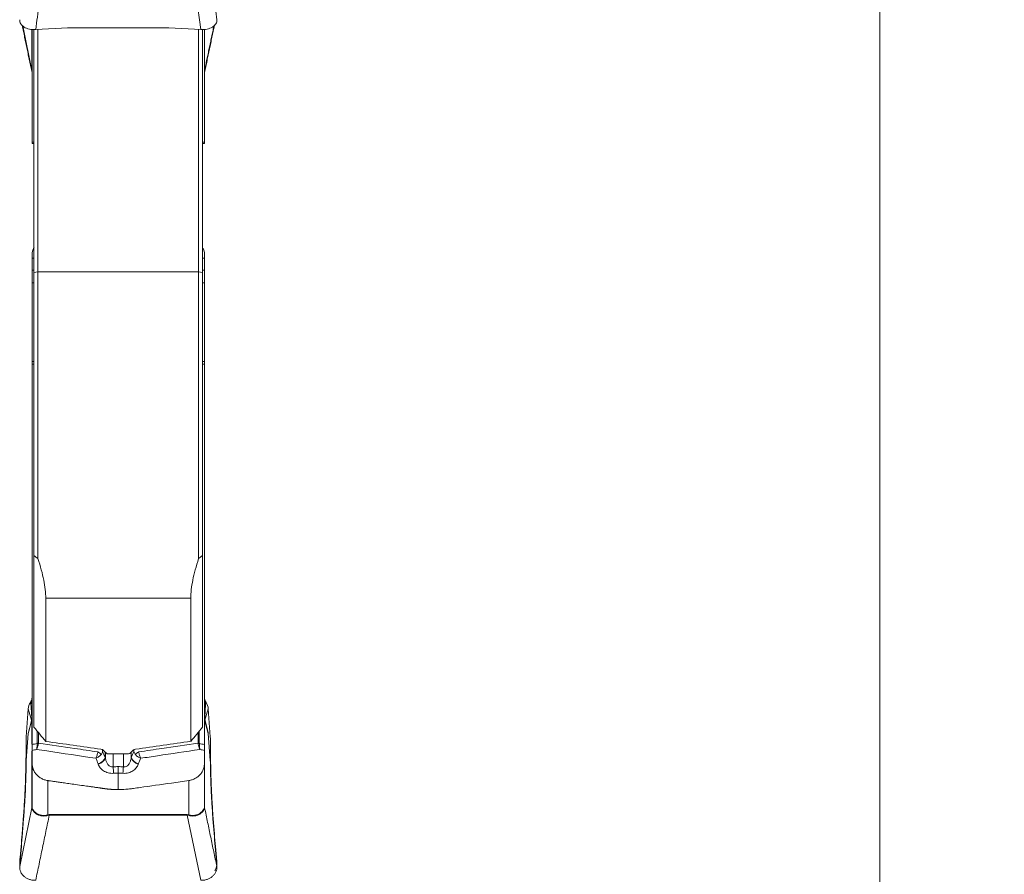
# Model space of a CAD drawing. Units: millimetres. Extents: x -24 to 25, y -137 to 146.
# Drawn here: x 0 to 25, y -117 to -96 of the extents above; entities that cross this region are included whole.
import ezdxf

# ---------------------------------------------------------------- set-up
doc = ezdxf.new("R2010")
doc.units = ezdxf.units.MM
doc.layers.get('0').update_dxf_attribs({"linetype": 'CONTINUOUS'})
doc.layers.add('1', color=4, linetype='CONTINUOUS')
doc.layers.add('2', color=7, linetype='CONTINUOUS')
doc.styles.add('iso_b_vert', font='simplex.shx')
doc.dimstyles.get("Standard").update_dxf_attribs({"dimtxt": 0.18, "dimasz": 0.18, "dimexe": 0.18, "dimexo": 0.0625, "dimgap": 0.09, "dimtad": 1, "dimzin": 0, "dimdsep": 52, "dimtxsty": 'Standard', "dimcen": 0.09, "dimadec": 0, "dimazin": 0, "dimtfac": 1, "dimtdec": 4, "dimtofl": 0, "dimtmove": 0, "dimatfit": 3, "dimfxl": 1, "dimtolj": 1, "dimtzin": 0, "dimarcsym": 0})

# ---------------------------------------------------------------- blocks, each defined once
blk = doc.blocks.new('DimnDraft3D3')
at = {"layer": '2', "lineweight": 13}
for p, q in [((6.2375, 125), (24.745902, 125)), ((21.570902, 125), (21.152905, 121.824998)), ((21.570902, 125), (21.570902, -125)), ((21.570902, 125), (21.988898, 121.825002)), ((21.988898, 121.825002), (21.152905, 121.824998)), ((21.152905, -121.825002), (21.988898, -121.824998)), ((21.570902, -125), (21.152905, -121.825002)), ((21.570902, -125), (21.988898, -121.824998)), ((5.8875, -125), (24.745902, -125))]:
    blk.add_line(p, q, dxfattribs=at)
at = {"layer": '2', "lineweight": 18, "insert": (20.445902, -6.450987), "char_height": 4.5, "attachment_point": 7, "rotation": 90, "line_spacing_factor": 1.084337, "style": 'iso_b_vert'}
blk.add_mtext('\\W1.0398;%%c250', dxfattribs=at)
blk = doc.blocks.new('_CLOSED')
at = {"lineweight": -2}
for p, q in [((-1, 0.166667), (0, 0)), ((-1, 0.166667), (-1, -0.166667)), ((0, 0), (-1, -0.166667)), ((0, 0), (-1, 0))]:
    blk.add_line(p, q, dxfattribs=at)

msp = doc.modelspace()

# ---------------------------------------------------------------- linework, layer by layer
at = {"layer": '1', "lineweight": 18}
for p, q in [((4.256, -95.8), (3.909, -93.251)), ((-0.288, -95.705), (-0.051, -96.841)), ((-0.051, -96.827), (-0.051, -95.794)), ((-0.05, -98.674), (-0.05, -95.794)), ((0, -95.797), (0, -101.997)), ((0.86, -95.756), (0.044, -95.8)), ((0.1, -101.98), (0.1, -95.797)), ((3.413, -95.756), (0.887, -95.756)), ((4.256, -95.8), (3.44, -95.756)), ((4.2, -95.797), (4.2, -101.98)), ((4.3, -101.997), (4.3, -95.798)), ((4.35, -95.796), (4.35, -98.674)), ((4.351, -95.796), (4.351, -96.827)), ((-0.051, -96.841), (-0.05, -96.839)), ((4.35, -96.839), (4.351, -96.841)), ((-0.05, -101.527), (-0.05, -101.627)), ((-0.05, -101.627), (0, -101.627)), ((-0.05, -101.627), (-0.05, -101.934)), ((4.3, -101.627), (4.35, -101.627)), ((4.35, -101.627), (4.35, -101.527)), ((4.35, -101.934), (4.35, -101.627)), ((-0.05, -101.934), (0, -101.934)), ((-0.05, -101.934), (-0.05, -102.255)), ((4.3, -101.934), (4.35, -101.934)), ((4.35, -102.255), (4.35, -101.934)), ((0.1, -101.98), (0, -101.997)), ((0, -101.997), (0, -109.206)), ((0.1, -109.289), (0.1, -101.98)), ((4.2, -101.98), (0.1, -101.98)), ((4.2, -101.98), (4.2, -109.289)), ((4.3, -101.997), (4.2, -101.98)), ((4.3, -109.206), (4.3, -101.997)), ((-0.05, -102.255), (0, -102.255)), ((-0.05, -102.255), (-0.05, -104.265)), ((4.35, -102.255), (4.3, -102.255)), ((4.35, -104.265), (4.35, -102.255)), ((4.35, -104.143), (4.35, -104.332)), ((0, -104.265), (-0.05, -104.265)), ((-0.05, -104.265), (-0.05, -104.332)), ((-0.05, -104.332), (0, -104.332)), ((-0.05, -114.029), (-0.05, -104.332)), ((4.35, -104.265), (4.3, -104.265)), ((4.3, -104.332), (4.35, -104.332)), ((4.35, -104.332), (4.35, -114.029)), ((0, -113.585), (0, -109.206)), ((4.3, -109.206), (4.3, -113.585)), ((4, -110.299), (0.3, -110.299)), ((0.3, -110.299), (0.3, -113.947)), ((4, -113.947), (4, -110.299)), ((-0.078, -112.931), (-0.091, -112.954)), ((-0.091, -112.954), (-0.078, -113.001)), ((-0.078, -113.001), (-0.078, -112.931)), ((4.378, -112.931), (4.378, -113.001)), ((4.391, -112.954), (4.378, -112.931)), ((4.378, -113.001), (4.391, -112.954)), ((-0.144, -113.118), (-0.196, -113.832)), ((-0.059, -113.404), (-0.144, -113.118)), ((4.444, -113.118), (4.359, -113.404)), ((4.496, -113.832), (4.444, -113.118)), ((-0.051, -113.395), (-0.144, -113.751)), ((-0.056, -113.392), (-0.134, -113.691)), ((-0.052, -113.392), (-0.051, -113.395)), ((-0.051, -114.015), (-0.051, -113.395)), ((4.351, -113.395), (4.352, -113.392)), ((4.351, -113.395), (4.351, -114.014)), ((4.444, -113.751), (4.351, -113.395)), ((4.434, -113.691), (4.356, -113.392)), ((0.083, -113.685), (0.083, -113.99)), ((0.116, -113.99), (0.116, -113.724)), ((4.184, -113.724), (4.184, -113.99)), ((4.217, -113.99), (4.217, -113.685)), ((-0.144, -113.751), (-0.196, -114.439)), ((4.496, -114.439), (4.444, -113.751)), ((-0.051, -115.635), (-0.051, -114.194)), ((1.749, -114.21), (1.749, -114.16)), ((1.817, -114.363), (1.817, -114.222)), ((1.821, -114.372), (1.821, -114.226)), ((2.479, -114.372), (2.479, -114.226)), ((2.483, -114.363), (2.483, -114.222)), ((2.551, -114.21), (2.551, -114.161)), ((4.351, -114.194), (4.351, -115.635)), ((-0.05, -115.614), (-0.05, -114.445)), ((1.886, -114.268), (2.414, -114.268)), ((2.018, -114.596), (2.018, -114.268)), ((2.282, -114.596), (2.282, -114.268)), ((4.35, -114.445), (4.35, -115.614)), ((0.35, -114.946), (0.35, -115.82)), ((3.95, -115.82), (3.95, -114.946)), ((-0.363, -117.137), (-0.051, -115.641)), ((-0.301, -116.306), (-0.265, -115.829)), ((-0.301, -116.385), (-0.265, -115.924)), ((0.391, -115.816), (3.909, -115.816)), ((0.391, -115.827), (0.391, -115.816)), ((3.909, -115.827), (0.391, -115.827)), ((3.909, -115.827), (3.909, -115.816)), ((4.256, -117.49), (3.909, -115.827)), ((4.565, -115.829), (4.601, -116.306)), ((4.565, -115.924), (4.601, -116.385)), ((-0.355, -116.91), (-0.328, -116.629)), ((-0.355, -117.025), (-0.328, -116.717)), ((4.628, -116.629), (4.655, -116.91)), ((4.628, -116.717), (4.655, -117.025)), ((-0.363, -117.028), (-0.36, -116.974)), ((4.66, -116.974), (4.663, -117.028)), ((-0.363, -117.028), (-0.357, -117.04)), ((-0.363, -117.137), (-0.36, -117.089)), ((4.66, -117.089), (4.663, -117.137))]:
    msp.add_line(p, q, dxfattribs=at)
for centre, major_axis, ratio, start_param, end_param in [((0.887, -96.062), (0.4, 0), 0.766044, 1.570796, 1.640091), ((3.413, -96.062), (0.4, 0), 0.766044, 1.501502, 1.570796), ((-0.25, -96.828), (-0.2, 0), 0.018824, 3.141593, -3.022961), ((4.55, -96.828), (-0.2, 0), 0.018824, -0.118632, 0), ((-0.25, -112.911), (-0.2, 0), 0.883762, 2.610074, 3.141593), ((4.55, -112.911), (-0.2, 0), 0.883762, 0, 0.531519), ((-0.25, -113.374), (-0.2, 0), 0.85646, 3.022961, 3.141593), ((4.55, -113.374), (-0.2, 0), 0.85646, 0, 0.118632), ((0.083, -113.995), (0.1, 0), 0.052336, 1.23482, 1.570796), ((4.217, -113.995), (0.1, 0), 0.052336, 1.570796, 1.906772), ((0.082, -114.006), (0.0965, -0.0261), 0.05052, 1.248408, 1.584482), ((1.564, -114.227), (-0.18, 0.087), 0.194908, -2.494387, -1.850163), ((2.736, -114.227), (-0.18, -0.087), 0.194908, -1.291429, -0.647206), ((4.218, -114.006), (0.0965, 0.0261), 0.05052, 1.557111, 1.893184), ((1.601, -114.367), (-0.215, -0.081), 0.675375, 1.481206, 2.660062), ((1.605, -114.376), (-0.215, -0.081), 0.675377, 1.481212, 2.660061), ((2.695, -114.376), (0.215, -0.081), 0.675377, -2.660061, -1.481212), ((2.699, -114.367), (0.215, -0.081), 0.675375, -2.660062, -1.481206), ((2.018, -114.608), (0.017, -0.229), 0.003772, 0.83643, 1.62302), ((2.15, -114.604), (0, -0.23), 0.000218, -1.623156, -0.836463), ((2.282, -114.608), (-0.017, -0.229), 0.003772, -1.62302, -0.83643), ((-0.25, -115.614), (-0.2, 0), 0.85646, 3.022961, 3.141593), ((-0.25, -115.621), (0.2, 0.006), 0.907236, -0.145767, -0.016163), ((4.55, -115.614), (-0.2, 0), 0.85646, 0, 0.118632), ((4.55, -115.621), (-0.2, 0.006), 0.907236, 0.016163, 0.145767), ((0.35, -116.004), (-0.039, 0.196), 0.421081, -0.590309, -0.445362), ((3.95, -116.004), (0.039, 0.196), 0.421081, 0.445362, 0.590309)]:
    msp.add_ellipse(centre, major_axis=major_axis, ratio=ratio, start_param=start_param, end_param=end_param, dxfattribs=at)
at = {"layer": '1', "lineweight": 18, "extrusion": (0, 0, -1)}
for centre, major_axis, ratio, start_param, end_param in [((0.549, -100.568), (0.589, -3.814), 0.02985, 2.933315, 2.950714), ((3.751, -100.568), (0.589, 3.814), 0.02985, 0.190878, 0.208277), ((0.257, -113.145), (0.402, -0.011), 0.952388, -3.098601, -2.646941), ((-0.25, -112.832), (0.2, 0), 0.973876, 0, 0.531519), ((4.55, -112.832), (0.2, 0), 0.973876, 2.610074, 3.141593), ((4.043, -113.145), (0.402, 0.011), 0.952388, -0.494652, -0.042992), ((-0.25, -111.428), (0.196, -2.07), 0.01746, -0.706396, -0.329401), ((4.55, -111.428), (0.196, 2.07), 0.01746, -2.812192, -2.435197), ((0.257, -113.777), (0.402, -0.006), 0.916765, -3.086389, -2.922458), ((4.043, -113.777), (0.402, 0.006), 0.916765, -0.219135, -0.055203), ((120.543, -0.026), (354.041, -7.376), 0.348574, 1.905825, 1.910047), ((-116.26, -0.009), (354.069, 7.37), 0.348593, 1.231517, 1.235739), ((18.214, -2.054), (3.458, -121.586), 0.405784, 0.407466, 0.408969), ((-14.422, 1.417), (2.892, 125.071), 0.401536, 2.740294, 2.741775), ((0.549, -113.206), (0.593, 2.459), 0.035872, -3.011463, -2.994063), ((0.35, -113.185), (0.399, 2.437), 0.013013, -3.079631, -3.062232), ((3.95, -113.185), (0.399, -2.437), 0.013013, -0.07936, -0.061961), ((3.751, -113.206), (0.593, -2.459), 0.035872, -0.147528, -0.130129), ((-0.336, -117.015), (0.009, 0.23), 0.113756, -1.397399, -1.101404), ((4.636, -117.015), (0.009, -0.23), 0.113756, -2.040189, -1.744194), ((-0.336, -116.973), (0.024, 0.231), 0.061057, -2.102963, -1.806969), ((4.636, -116.973), (0.024, -0.231), 0.061057, -1.334624, -1.038629)]:
    msp.add_ellipse(centre, major_axis=major_axis, ratio=ratio, start_param=start_param, end_param=end_param, dxfattribs=at)
at = {"layer": '1', "lineweight": 18}
for points, degree in [([(0.044, -95.8), (0.391, -93.251)], 1), ([(4.663, -95.548), (4.351, -93.257)], 1), ([(-0.3, -95.696), (-0.05, -96.896)], 1), ([(4.35, -96.896), (4.601, -95.694)], 1), ([(4.588, -95.708), (4.351, -96.841)], 1), ([(0, -98.668), (-0.017, -98.67), (-0.033, -98.672), (-0.05, -98.674)], 3), ([(4.35, -98.674), (4.333, -98.672), (4.317, -98.67), (4.3, -98.668)], 3), ([(-0.05, -98.707), (0, -98.701)], 1), ([(4.3, -98.701), (4.35, -98.707)], 1), ([(0.1, -109.289), (0.067, -109.261), (0.033, -109.233), (0, -109.206)], 3), ([(4.3, -109.206), (4.267, -109.233), (4.233, -109.261), (4.2, -109.289)], 3), ([(0.3, -113.947), (0.2, -113.826), (0.1, -113.705), (0, -113.585)], 3), ([(4.3, -113.585), (4.2, -113.705), (4.1, -113.826), (4, -113.947)], 3), ([(0.083, -113.99), (0.083, -113.994), (0.083, -113.997), (0.082, -114.001)], 3), ([(0.116, -113.99), (0.116, -113.997), (0.115, -114.003), (0.113, -114.01)], 3), ([(4.187, -114.01), (4.185, -114.003), (4.184, -113.997), (4.184, -113.99)], 3), ([(4.218, -114.001), (4.217, -113.997), (4.217, -113.994), (4.217, -113.99)], 3), ([(0.082, -114.001), (0.038, -114.01), (-0.006, -114.02), (-0.05, -114.029)], 3), ([(-0.05, -114.179), (-0.01, -114.17), (0.03, -114.161), (0.07, -114.153)], 3), ([(-0.05, -114.179), (-0.05, -114.268), (-0.05, -114.356), (-0.05, -114.445)], 3), ([(1.718, -114.275), (1.733, -114.254), (1.743, -114.233), (1.749, -114.21)], 3), ([(1.817, -114.363), (1.797, -114.311), (1.774, -114.26), (1.749, -114.21)], 3), ([(2.414, -114.268), (2.436, -114.261), (2.453, -114.252), (2.463, -114.242)], 3), ([(2.551, -114.21), (2.526, -114.26), (2.503, -114.311), (2.483, -114.363)], 3), ([(2.593, -114.148), (2.565, -114.152), (2.543, -114.161), (2.533, -114.172)], 3), ([(2.551, -114.21), (2.557, -114.233), (2.567, -114.254), (2.582, -114.275)], 3), ([(4.35, -114.029), (4.306, -114.02), (4.262, -114.01), (4.218, -114.001)], 3), ([(4.23, -114.153), (4.27, -114.161), (4.31, -114.17), (4.35, -114.179)], 3), ([(4.35, -114.445), (4.35, -114.356), (4.35, -114.268), (4.35, -114.179)], 3), ([(1.579, -114.379), (1.599, -114.425), (1.619, -114.472), (1.636, -114.519)], 3), ([(1.821, -114.372), (1.82, -114.369), (1.818, -114.366), (1.817, -114.363)], 3), ([(2.483, -114.363), (2.482, -114.366), (2.48, -114.369), (2.479, -114.372)], 3), ([(2.664, -114.519), (2.681, -114.472), (2.701, -114.425), (2.721, -114.379)], 3), ([(1.636, -114.519), (1.637, -114.522), (1.638, -114.525), (1.64, -114.528)], 3), ([(2.15, -114.592), (2.106, -114.592), (2.062, -114.593), (2.018, -114.596)], 3), ([(2.282, -114.596), (2.238, -114.593), (2.194, -114.592), (2.15, -114.592)], 3), ([(2.66, -114.528), (2.662, -114.525), (2.663, -114.522), (2.664, -114.519)], 3), ([(2.03, -114.762), (2.07, -114.759), (2.11, -114.758), (2.15, -114.758)], 3), ([(2.15, -114.758), (2.19, -114.758), (2.23, -114.759), (2.27, -114.762)], 3), ([(4.663, -117.137), (4.351, -115.641)], 1), ([(0.044, -117.49), (0.391, -115.827)], 1), ([(0.35, -115.82), (0.363, -115.817), (0.377, -115.816), (0.391, -115.816)], 3), ([(3.909, -115.816), (3.923, -115.816), (3.937, -115.817), (3.95, -115.82)], 3), ([(-0.328, -116.629), (-0.318, -116.525), (-0.309, -116.418), (-0.301, -116.306)], 3), ([(-0.328, -116.717), (-0.318, -116.603), (-0.309, -116.493), (-0.301, -116.385)], 3), ([(4.601, -116.306), (4.609, -116.418), (4.618, -116.525), (4.628, -116.629)], 3), ([(4.601, -116.385), (4.609, -116.493), (4.618, -116.603), (4.628, -116.717)], 3), ([(-0.363, -117.08), (-0.364, -117.063), (-0.364, -117.046), (-0.363, -117.028)], 3), ([(4.663, -117.028), (4.656, -117.04)], 1)]:
    msp.add_open_spline(points, degree=degree, dxfattribs=at)
for points, degree, knots in [([(0.044, -95.8), (0.016, -95.801), (-0.011, -95.801), (-0.064, -95.797), (-0.091, -95.793), (-0.141, -95.782), (-0.165, -95.775), (-0.211, -95.757), (-0.232, -95.747), (-0.27, -95.724), (-0.287, -95.711), (-0.317, -95.682), (-0.329, -95.667), (-0.348, -95.635), (-0.355, -95.618), (-0.364, -95.584), (-0.365, -95.566), (-0.363, -95.548)], 3, [0, 0, 0, 0, 0.125, 0.125, 0.25, 0.25, 0.375, 0.375, 0.5, 0.5, 0.625, 0.625, 0.75, 0.75, 0.875, 0.875, 1, 1, 1, 1]), ([(4.663, -95.548), (4.665, -95.566), (4.664, -95.584), (4.655, -95.618), (4.648, -95.635), (4.629, -95.667), (4.617, -95.682), (4.587, -95.71), (4.57, -95.723), (4.532, -95.747), (4.511, -95.757), (4.465, -95.775), (4.442, -95.782), (4.391, -95.793), (4.365, -95.797), (4.311, -95.801), (4.284, -95.801), (4.256, -95.8)], 3, [0, 0, 0, 0, 0.125, 0.125, 0.25, 0.25, 0.375, 0.375, 0.5, 0.5, 0.625, 0.625, 0.75, 0.75, 0.875, 0.875, 1, 1, 1, 1]), ([(-0.05, -98.674), (-0.05, -98.689), (-0.05, -98.699), (-0.05, -98.706), (-0.05, -98.707), (-0.05, -98.707)], 3, [0, 0, 0, 0, 0.694512, 0.694512, 1, 1, 1, 1]), ([(4.35, -98.707), (4.35, -98.708), (4.35, -98.706), (4.35, -98.699), (4.35, -98.689), (4.35, -98.674)], 3, [0, 0, 0, 0, 0.342709, 0.342709, 1, 1, 1, 1]), ([(-0.05, -101.527), (-0.05, -101.502), (-0.046, -101.475), (-0.028, -101.417), (-0.014, -101.388), (0.004, -101.359)], 3, [0, 0, 0, 0, 0.5, 0.5, 1, 1, 1, 1]), ([(4.296, -101.359), (4.314, -101.388), (4.328, -101.417), (4.346, -101.475), (4.35, -101.502), (4.35, -101.527)], 3, [0, 0, 0, 0, 0.5, 0.5, 1, 1, 1, 1]), ([(0.3, -110.299), (0.3, -110.159), (0.283, -110.004), (0.216, -109.667), (0.166, -109.485), (0.1, -109.289)], 3, [0, 0, 0, 0, 0.5, 0.5, 1, 1, 1, 1]), ([(4.2, -109.289), (4.134, -109.485), (4.084, -109.667), (4.017, -110.004), (4, -110.159), (4, -110.299)], 3, [0, 0, 0, 0, 0.5, 0.5, 1, 1, 1, 1]), ([(-0.265, -115.829), (-0.254, -115.68), (-0.245, -115.529), (-0.228, -115.223), (-0.221, -115.068), (-0.211, -114.755), (-0.207, -114.6), (-0.203, -114.37), (-0.202, -114.294), (-0.201, -114.144), (-0.201, -114.07), (-0.202, -113.997)], 3, [0, 0, 0, 0, 0.25, 0.25, 0.5, 0.5, 0.75, 0.75, 0.875, 0.875, 1, 1, 1, 1]), ([(-0.196, -113.832), (-0.198, -113.859), (-0.2, -113.887), (-0.202, -113.944), (-0.202, -113.971), (-0.202, -113.997)], 3, [0, 0, 0, 0, 0.5, 0.5, 1, 1, 1, 1]), ([(1.63, -114.217), (1.431, -114.187), (1.233, -114.157), (0.729, -114.082), (0.422, -114.036), (0.116, -113.99)], 3, [0, 0, 0, 0, 0.392607, 0.392607, 1, 1, 1, 1]), ([(4.184, -113.99), (3.878, -114.036), (3.571, -114.082), (3.067, -114.157), (2.869, -114.187), (2.67, -114.217)], 3, [0, 0, 0, 0, 0.607393, 0.607393, 1, 1, 1, 1]), ([(4.502, -113.997), (4.502, -113.971), (4.502, -113.944), (4.5, -113.887), (4.498, -113.859), (4.496, -113.832)], 3, [0, 0, 0, 0, 0.5, 0.5, 1, 1, 1, 1]), ([(4.502, -113.997), (4.501, -114.07), (4.501, -114.144), (4.502, -114.294), (4.503, -114.37), (4.507, -114.6), (4.511, -114.753), (4.519, -114.985), (4.522, -115.062), (4.528, -115.218), (4.532, -115.296), (4.545, -115.528), (4.554, -115.68), (4.565, -115.829)], 3, [0, 0, 0, 0, 0.125, 0.125, 0.25, 0.25, 0.5, 0.5, 0.625, 0.625, 0.75, 0.75, 1, 1, 1, 1]), ([(-0.05, -114.029), (-0.05, -114.057), (-0.05, -114.083), (-0.05, -114.135), (-0.05, -114.159), (-0.05, -114.179)], 3, [0, 0, 0, 0, 0.5, 0.5, 1, 1, 1, 1]), ([(0.07, -114.153), (0.072, -114.142), (0.073, -114.131), (0.075, -114.107), (0.077, -114.095), (0.078, -114.069), (0.079, -114.056), (0.08, -114.028), (0.081, -114.015), (0.082, -114.001)], 3, [0, 0, 0, 0, 0.25, 0.25, 0.5, 0.5, 0.75, 0.75, 1, 1, 1, 1]), ([(0.07, -114.153), (0.074, -114.143), (0.079, -114.132), (0.087, -114.11), (0.09, -114.099), (0.098, -114.074), (0.101, -114.061), (0.108, -114.036), (0.111, -114.023), (0.113, -114.01)], 3, [0, 0, 0, 0, 0.25, 0.25, 0.5, 0.5, 0.75, 0.75, 1, 1, 1, 1]), ([(0.07, -114.153), (0.156, -114.166), (0.242, -114.178), (0.745, -114.254), (1.162, -114.316), (1.579, -114.379)], 3, [0, 0, 0, 0, 0.17077, 0.17077, 1, 1, 1, 1]), ([(1.579, -114.379), (1.584, -114.368), (1.59, -114.356), (1.6, -114.331), (1.605, -114.317), (1.613, -114.29), (1.617, -114.275), (1.624, -114.246), (1.627, -114.232), (1.63, -114.217)], 3, [0, 0, 0, 0, 0.25, 0.25, 0.5, 0.5, 0.75, 0.75, 1, 1, 1, 1]), ([(1.767, -114.172), (1.762, -114.166), (1.754, -114.161), (1.733, -114.153), (1.721, -114.15), (1.707, -114.148)], 3, [0, 0, 0, 0, 0.5, 0.5, 1, 1, 1, 1]), ([(1.837, -114.242), (1.842, -114.247), (1.849, -114.252), (1.865, -114.261), (1.875, -114.265), (1.886, -114.268)], 3, [0, 0, 0, 0, 0.5, 0.5, 1, 1, 1, 1]), ([(2.721, -114.379), (2.716, -114.368), (2.71, -114.356), (2.7, -114.331), (2.695, -114.317), (2.687, -114.29), (2.683, -114.275), (2.676, -114.246), (2.673, -114.232), (2.67, -114.217)], 3, [0, 0, 0, 0, 0.25, 0.25, 0.5, 0.5, 0.75, 0.75, 1, 1, 1, 1]), ([(2.721, -114.379), (2.865, -114.357), (3.008, -114.336), (3.511, -114.26), (3.87, -114.207), (4.23, -114.153)], 3, [0, 0, 0, 0, 0.285089, 0.285089, 1, 1, 1, 1]), ([(4.23, -114.153), (4.226, -114.143), (4.221, -114.132), (4.213, -114.11), (4.21, -114.099), (4.202, -114.074), (4.199, -114.061), (4.192, -114.036), (4.189, -114.023), (4.187, -114.01)], 3, [0, 0, 0, 0, 0.25, 0.25, 0.5, 0.5, 0.75, 0.75, 1, 1, 1, 1]), ([(4.218, -114.001), (4.219, -114.015), (4.22, -114.028), (4.221, -114.056), (4.222, -114.069), (4.223, -114.095), (4.225, -114.107), (4.227, -114.131), (4.228, -114.142), (4.23, -114.153)], 3, [0, 0, 0, 0, 0.25, 0.25, 0.5, 0.5, 0.75, 0.75, 1, 1, 1, 1]), ([(4.35, -114.179), (4.35, -114.159), (4.35, -114.135), (4.35, -114.084), (4.35, -114.057), (4.35, -114.029)], 3, [0, 0, 0, 0, 0.5, 0.5, 1, 1, 1, 1]), ([(-0.196, -114.439), (-0.198, -114.465), (-0.2, -114.488), (-0.202, -114.53), (-0.202, -114.548), (-0.202, -114.561)], 3, [0, 0, 0, 0, 0.5, 0.5, 1, 1, 1, 1]), ([(0.35, -114.946), (0.321, -114.942), (0.292, -114.935), (0.235, -114.915), (0.207, -114.902), (0.153, -114.872), (0.128, -114.854), (0.093, -114.824), (0.081, -114.813), (0.06, -114.791), (0.05, -114.779), (0.031, -114.755), (0.022, -114.742), (0.006, -114.716), (-0.001, -114.702), (-0.014, -114.673), (-0.02, -114.659), (-0.029, -114.63), (-0.033, -114.615), (-0.043, -114.571), (-0.046, -114.542), (-0.048, -114.51), (-0.049, -114.504), (-0.049, -114.491), (-0.049, -114.486), (-0.05, -114.468), (-0.05, -114.457), (-0.05, -114.445)], 3, [0, 0, 0, 0, 0.125, 0.125, 0.25, 0.25, 0.375, 0.375, 0.4375, 0.4375, 0.5, 0.5, 0.5625, 0.5625, 0.625, 0.625, 0.6875, 0.6875, 0.75, 0.75, 0.875, 0.875, 0.90625, 0.90625, 0.9375, 0.9375, 1, 1, 1, 1]), ([(1.579, -114.379), (1.592, -114.373), (1.606, -114.367), (1.632, -114.352), (1.645, -114.344), (1.669, -114.326), (1.68, -114.316), (1.7, -114.296), (1.709, -114.286), (1.718, -114.275)], 3, [0, 0, 0, 0, 0.25, 0.25, 0.5, 0.5, 0.75, 0.75, 1, 1, 1, 1]), ([(2.018, -114.596), (2.003, -114.599), (1.988, -114.598), (1.959, -114.592), (1.946, -114.587), (1.921, -114.573), (1.91, -114.564), (1.891, -114.545), (1.883, -114.534), (1.868, -114.512), (1.861, -114.5), (1.85, -114.475), (1.845, -114.463), (1.832, -114.425), (1.826, -114.399), (1.821, -114.372)], 3, [0, 0, 0, 0, 0.125, 0.125, 0.25, 0.25, 0.375, 0.375, 0.5, 0.5, 0.625, 0.625, 0.75, 0.75, 1, 1, 1, 1]), ([(2.479, -114.372), (2.474, -114.398), (2.468, -114.425), (2.455, -114.463), (2.45, -114.475), (2.439, -114.5), (2.432, -114.512), (2.417, -114.534), (2.409, -114.545), (2.39, -114.564), (2.379, -114.573), (2.354, -114.587), (2.341, -114.592), (2.312, -114.598), (2.297, -114.599), (2.282, -114.596)], 3, [0, 0, 0, 0, 0.25, 0.25, 0.375, 0.375, 0.5, 0.5, 0.625, 0.625, 0.75, 0.75, 0.875, 0.875, 1, 1, 1, 1]), ([(2.721, -114.379), (2.708, -114.373), (2.694, -114.367), (2.668, -114.352), (2.655, -114.344), (2.631, -114.326), (2.62, -114.316), (2.6, -114.296), (2.591, -114.286), (2.582, -114.275)], 3, [0, 0, 0, 0, 0.25, 0.25, 0.5, 0.5, 0.75, 0.75, 1, 1, 1, 1]), ([(4.35, -114.445), (4.35, -114.457), (4.35, -114.468), (4.349, -114.485), (4.349, -114.491), (4.349, -114.503), (4.348, -114.509), (4.346, -114.541), (4.343, -114.57), (4.33, -114.628), (4.321, -114.658), (4.302, -114.7), (4.295, -114.714), (4.279, -114.741), (4.27, -114.754), (4.241, -114.79), (4.22, -114.813), (4.172, -114.854), (4.147, -114.872), (4.094, -114.902), (4.066, -114.915), (4.008, -114.935), (3.979, -114.942), (3.95, -114.946)], 3, [0, 0, 0, 0, 0.0625, 0.0625, 0.09375, 0.09375, 0.125, 0.125, 0.25, 0.25, 0.375, 0.375, 0.4375, 0.4375, 0.5, 0.5, 0.625, 0.625, 0.75, 0.75, 0.875, 0.875, 1, 1, 1, 1]), ([(4.502, -114.561), (4.502, -114.548), (4.502, -114.53), (4.5, -114.488), (4.498, -114.465), (4.496, -114.439)], 3, [0, 0, 0, 0, 0.5, 0.5, 1, 1, 1, 1]), ([(-0.265, -115.924), (-0.254, -115.779), (-0.245, -115.642), (-0.228, -115.381), (-0.221, -115.258), (-0.211, -115.025), (-0.207, -114.918), (-0.203, -114.772), (-0.202, -114.726), (-0.201, -114.639), (-0.201, -114.599), (-0.202, -114.561)], 3, [0, 0, 0, 0, 0.25, 0.25, 0.5, 0.5, 0.75, 0.75, 0.875, 0.875, 1, 1, 1, 1]), ([(1.64, -114.528), (1.652, -114.561), (1.669, -114.593), (1.702, -114.636), (1.715, -114.65), (1.743, -114.676), (1.758, -114.688), (1.792, -114.709), (1.81, -114.719), (1.848, -114.737), (1.868, -114.744), (1.912, -114.756), (1.935, -114.759), (1.982, -114.764), (2.006, -114.764), (2.03, -114.762)], 3, [0, 0, 0, 0, 0.25, 0.25, 0.375, 0.375, 0.5, 0.5, 0.625, 0.625, 0.75, 0.75, 0.875, 0.875, 1, 1, 1, 1]), ([(2.27, -114.762), (2.294, -114.764), (2.318, -114.764), (2.365, -114.759), (2.388, -114.756), (2.431, -114.745), (2.452, -114.737), (2.49, -114.719), (2.508, -114.71), (2.542, -114.688), (2.557, -114.676), (2.585, -114.65), (2.598, -114.636), (2.631, -114.593), (2.648, -114.561), (2.66, -114.528)], 3, [0, 0, 0, 0, 0.125, 0.125, 0.25, 0.25, 0.375, 0.375, 0.5, 0.5, 0.625, 0.625, 0.75, 0.75, 1, 1, 1, 1]), ([(4.502, -114.561), (4.501, -114.599), (4.501, -114.639), (4.502, -114.726), (4.503, -114.772), (4.507, -114.917), (4.511, -115.023), (4.519, -115.196), (4.522, -115.255), (4.528, -115.379), (4.532, -115.444), (4.545, -115.641), (4.554, -115.779), (4.565, -115.924)], 3, [0, 0, 0, 0, 0.125, 0.125, 0.25, 0.25, 0.5, 0.5, 0.625, 0.625, 0.75, 0.75, 1, 1, 1, 1]), ([(2.15, -115.177), (2.038, -115.177), (1.875, -115.163), (1.822, -115.155), (1.81, -115.154), (1.714, -115.14), (1.603, -115.124), (1.27, -115.077), (0.405, -114.954), (0.35, -114.946)], 2, [0, 0, 0, 0.125, 0.1875, 0.1875, 0.25, 0.25, 0.5, 0.5, 1, 1, 1]), ([(2.15, -114.758), (2.15, -114.765), (2.15, -114.772), (2.15, -114.787), (2.15, -114.794), (2.15, -114.818), (2.15, -114.834), (2.15, -114.87), (2.15, -114.888), (2.15, -114.926), (2.15, -114.945), (2.15, -114.983), (2.15, -115.001), (2.15, -115.028), (2.15, -115.037), (2.15, -115.055), (2.15, -115.063), (2.15, -115.107), (2.15, -115.142), (2.15, -115.177)], 3, [0, 0, 0, 0, 0.0625, 0.0625, 0.125, 0.125, 0.25, 0.25, 0.375, 0.375, 0.5, 0.5, 0.625, 0.625, 0.6875, 0.6875, 0.75, 0.75, 1, 1, 1, 1]), ([(2.15, -115.177), (2.16, -115.177), (2.245, -115.177), (2.354, -115.171), (2.457, -115.159), (2.501, -115.152), (2.577, -115.141), (2.91, -115.094), (3.378, -115.028), (3.802, -114.967), (3.95, -114.946)], 3, [0, 0, 0, 0, 0.016906, 0.142942, 0.18648, 0.195075, 0.221096, 0.318399, 0.762819, 1, 1, 1, 1]), ([(0.363, -115.832), (0.339, -115.84), (0.313, -115.846), (0.261, -115.852), (0.235, -115.852), (0.184, -115.846), (0.159, -115.84), (0.112, -115.824), (0.09, -115.813), (0.05, -115.788), (0.032, -115.774), (0.002, -115.744), (-0.011, -115.729), (-0.031, -115.698), (-0.038, -115.683), (-0.045, -115.665), (-0.047, -115.659), (-0.05, -115.649), (-0.051, -115.644), (-0.051, -115.641)], 3, [0, 0, 0, 0, 0.125, 0.125, 0.25, 0.25, 0.375, 0.375, 0.5, 0.5, 0.625, 0.625, 0.75, 0.75, 0.875, 0.875, 0.9375, 0.9375, 1, 1, 1, 1]), ([(-0.05, -115.617), (-0.05, -115.625), (-0.048, -115.635), (-0.04, -115.659), (-0.034, -115.673), (-0.017, -115.703), (-0.005, -115.718), (0.023, -115.748), (0.04, -115.763), (0.078, -115.789), (0.099, -115.8), (0.145, -115.819), (0.17, -115.826), (0.22, -115.834), (0.247, -115.835), (0.299, -115.832), (0.325, -115.827), (0.35, -115.82)], 3, [0, 0, 0, 0, 0.125, 0.125, 0.25, 0.25, 0.375, 0.375, 0.5, 0.5, 0.625, 0.625, 0.75, 0.75, 0.875, 0.875, 1, 1, 1, 1]), ([(4.351, -115.641), (4.35, -115.648), (4.348, -115.659), (4.338, -115.684), (4.331, -115.699), (4.311, -115.729), (4.298, -115.745), (4.267, -115.775), (4.25, -115.789), (4.21, -115.813), (4.188, -115.824), (4.141, -115.84), (4.116, -115.846), (4.065, -115.852), (4.038, -115.852), (3.987, -115.846), (3.961, -115.84), (3.937, -115.832)], 3, [0, 0, 0, 0, 0.125, 0.125, 0.25, 0.25, 0.375, 0.375, 0.5, 0.5, 0.625, 0.625, 0.75, 0.75, 0.875, 0.875, 1, 1, 1, 1]), ([(3.95, -115.82), (3.975, -115.827), (4.001, -115.832), (4.053, -115.835), (4.079, -115.834), (4.13, -115.826), (4.155, -115.819), (4.201, -115.8), (4.222, -115.789), (4.26, -115.763), (4.277, -115.749), (4.305, -115.718), (4.316, -115.703), (4.334, -115.673), (4.34, -115.659), (4.348, -115.635), (4.35, -115.625), (4.35, -115.617)], 3, [0, 0, 0, 0, 0.125, 0.125, 0.25, 0.25, 0.375, 0.375, 0.5, 0.5, 0.625, 0.625, 0.75, 0.75, 0.875, 0.875, 1, 1, 1, 1]), ([(0.391, -115.827), (0.386, -115.827), (0.381, -115.827), (0.372, -115.829), (0.367, -115.831), (0.363, -115.832)], 3, [0, 0, 0, 0, 0.5, 0.5, 1, 1, 1, 1]), ([(3.937, -115.832), (3.933, -115.831), (3.928, -115.829), (3.919, -115.827), (3.914, -115.827), (3.909, -115.827)], 3, [0, 0, 0, 0, 0.5, 0.5, 1, 1, 1, 1]), ([(0.044, -117.49), (0.016, -117.491), (-0.011, -117.49), (-0.064, -117.482), (-0.091, -117.476), (-0.141, -117.459), (-0.165, -117.449), (-0.211, -117.424), (-0.232, -117.409), (-0.27, -117.376), (-0.287, -117.358), (-0.317, -117.319), (-0.329, -117.298), (-0.348, -117.254), (-0.355, -117.231), (-0.364, -117.184), (-0.365, -117.161), (-0.363, -117.137)], 3, [0, 0, 0, 0, 0.125, 0.125, 0.25, 0.25, 0.375, 0.375, 0.5, 0.5, 0.625, 0.625, 0.75, 0.75, 0.875, 0.875, 1, 1, 1, 1]), ([(4.663, -117.137), (4.665, -117.161), (4.664, -117.184), (4.655, -117.231), (4.648, -117.254), (4.629, -117.298), (4.617, -117.319), (4.587, -117.358), (4.57, -117.376), (4.532, -117.409), (4.511, -117.423), (4.465, -117.449), (4.442, -117.459), (4.391, -117.476), (4.365, -117.482), (4.311, -117.49), (4.284, -117.491), (4.256, -117.49)], 3, [0, 0, 0, 0, 0.125, 0.125, 0.25, 0.25, 0.375, 0.375, 0.5, 0.5, 0.625, 0.625, 0.75, 0.75, 0.875, 0.875, 1, 1, 1, 1]), ([(4.663, -117.028), (4.665, -117.056), (4.664, -117.083), (4.655, -117.136), (4.648, -117.163), (4.631, -117.209), (4.621, -117.229), (4.61, -117.248)], 3, [0, 0, 0, 0, 0.354987, 0.354987, 0.709974, 0.709974, 1, 1, 1, 1])]:
    msp.add_open_spline(points, degree=degree, knots=knots, dxfattribs=at)

# ---------------------------------------------------------------- dimensions: what is measured, and where the dimension line sits
at = {"layer": '2', "lineweight": 13}
dim = msp.add_linear_dim(base=(21.571, -125), p1=(6.237, 125), p2=(5.888, -125), angle=90, dimstyle='Standard', override={"dimtxt": 4.5, "dimasz": 3.175, "dimexe": 3.175, "dimexo": 1.5875, "dimgap": 2.25, "dimtad": 1, "dimtih": 0, "dimtoh": 0, "dimdec": 2, "dimzin": 8, "dimpost": '<>', "dimtxsty": 'iso_b_vert', "dimblk1": 'CLOSED', "dimblk2": 'CLOSED', "dimsah": 1, "dimclrd": 9, "dimclre": 150, "dimclrt": 43, "dimtm": -0.005, "dimtdec": 2, "dimtofl": 1, "dimtmove": 0}, dxfattribs=at)
dim.commit()
dim.dimension.update_dxf_attribs({"geometry": 'DimnDraft3D3', "text_midpoint": (21.571, 0)})

doc.saveas('drawing.dxf')
